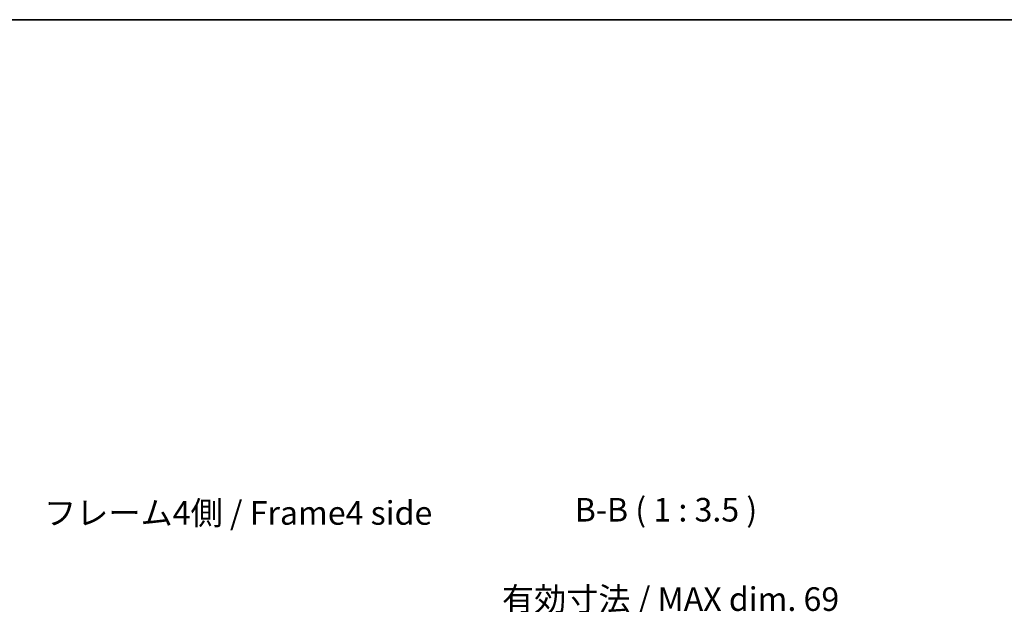
# Model space of a CAD drawing. Units: millimetres. Extents: x 0 to 5518, y -13 to 984.
# Drawn here: x 2011 to 2377, y 767 to 983 of the extents above; entities that cross this region are included whole.
import ezdxf

# ---------------------------------------------------------------- set-up
doc = ezdxf.new("R2010")
doc.units = ezdxf.units.MM
doc.header["$LTSCALE"] = 3.5
doc.layers.get('Defpoints').update_dxf_attribs({"lineweight": 25})
for name, color, linetype, lineweight in [('Border (ISO)', 7, 'Continuous', 35), ('Dimension (ISO)', 7, 'Continuous', 18), ('Dimension (ISO) @ 1', 7, 'Continuous', 18), ('Symbol (ISO)', 7, 'Continuous', 18)]:
    doc.layers.add(name, color=color, linetype=linetype, lineweight=lineweight)
doc.styles.add('Note Text (TK)', font='txt')
doc.dimstyles.new('Default - Method 1b (TK)', dxfattribs={"dimscale": 3.5, "dimtxt": 2.5, "dimasz": 2.5, "dimexe": 1, "dimexo": 1.5, "dimgap": 1, "dimtad": 1, "dimtoh": 1, "dimrnd": 1e-08, "dimdsep": 46, "dimtxsty": 'Note Text (TK)', "dimcen": 0.09, "dimdle": 5, "dimclrd": 100, "dimclre": 100, "dimclrt": 7, "dimadec": 1, "dimazin": 1, "dimtfac": 1, "dimtmove": 0, "dimatfit": 3, "dimfxl": 1, "dimtolj": 1, "dimlwd": -1, "dimlwe": -1, "dimarcsym": 0})

# ---------------------------------------------------------------- blocks, each defined once
blk = doc.blocks.new('図面枠 tk図枠')
at = {"layer": 'Border (ISO)'}
blk.add_line((14.5, 289), (405.5, 289), dxfattribs=at)
blk = doc.blocks.new('*D34')
at = {"layer": 'Defpoints', "color": 0}
for p in [(2290.17, 759.24), (2221.12, 676.96), (2290.17, 676.96)]:
    blk.add_point(p, dxfattribs=at)
at = {"layer": 'Dimension (ISO)', "color": 100}
for p, q in [((2221.12, 682.21), (2221.12, 762.74)), ((2290.17, 682.21), (2290.17, 762.74)), ((2229.87, 759.24), (2281.42, 759.24))]:
    blk.add_line(p, q, dxfattribs=at)
for points in [[(2229.87, 760.7), (2229.87, 757.78), (2221.12, 759.24)], [(2281.42, 760.7), (2281.42, 757.78), (2290.17, 759.24)]]:
    blk.add_solid(points, dxfattribs=at)
at = {"layer": 'Dimension (ISO)', "color": 7, "insert": (2190.54, 768.51), "char_height": 8.75, "attachment_point": 4, "style": 'Note Text (TK)'}
blk.add_mtext('\\A1;有効寸法 / MAX dim. 69', dxfattribs=at)

msp = doc.modelspace()

# ---------------------------------------------------------------- block references
at = {"xscale": 3.5, "yscale": 3.5, "zscale": 3.5}
msp.add_blockref('図面枠 tk図枠', (1327.75, -28), dxfattribs=at)

# ---------------------------------------------------------------- texts
at = {"layer": 'Symbol (ISO)', "color": 7, "insert": (2020.5328, 799.3514), "char_height": 8.75, "width": 147.828951, "attachment_point": 4, "line_spacing_factor": 1.5, "style": 'Note Text (TK)'}
msp.add_mtext('{フレーム4側 / Frame4 side}', dxfattribs=at)
at = {"layer": 'Symbol (ISO)', "color": 7, "insert": (2217.538, 794.5643), "char_height": 8.75, "attachment_point": 7, "line_spacing_factor": 1.841506, "style": 'Note Text (TK)'}
msp.add_mtext('B-B ( 1 : 3.5 )', dxfattribs=at)

# ---------------------------------------------------------------- dimensions: what is measured, and where the dimension line sits
at = {"layer": 'Dimension (ISO) @ 1', "color": 100}
dim = msp.add_linear_dim(base=(2290.168, 759.2395), p1=(2221.118, 676.9598), p2=(2290.168, 676.9598), angle=180, text='有効寸法 / MAX dim. <>', dimstyle='Default - Method 1b (TK)', override={"dimscale": 1, "dimtxt": 8.75, "dimasz": 8.75, "dimexe": 3.5, "dimexo": 5.25, "dimgap": 3.5, "dimtoh": 0, "dimdec": 0, "dimcen": 0.315, "dimtp": 0, "dimtm": 0, "dimtdec": 2, "dimtix": 0, "dimtofl": 0, "dimtmove": 0, "dimatfit": 1}, dxfattribs=at)
dim.commit()
dim.dimension.update_dxf_attribs({"geometry": '*D34', "text_midpoint": (2255.643, 759.2395), "dimtype": 128})

doc.saveas('drawing.dxf')
